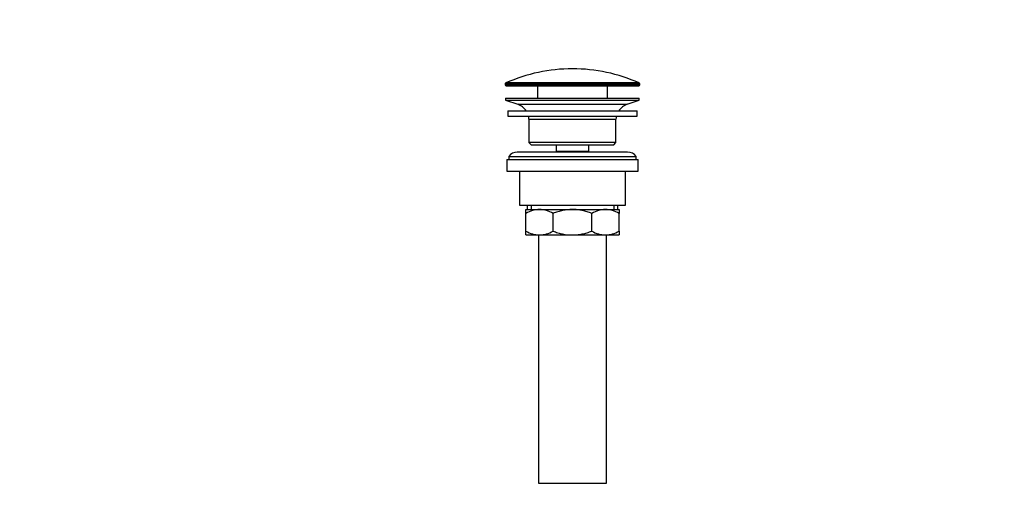
# Model space of a CAD drawing. Units: millimetres. Extents: x 0 to 1478, y 0 to 1758.
# Drawn here: x 464 to 929, y 803 to 1026 of the extents above; entities that cross this region are included whole.
import ezdxf
from ezdxf import colors
from ezdxf.entities.mleader import LeaderData, LeaderLine
from ezdxf.math import Vec2, Vec3

# ---------------------------------------------------------------- set-up
doc = ezdxf.new("R2010")
doc.units = ezdxf.units.MM
doc.layers.add('DV1_Défaut', color=7, linetype='Continuous')
doc.layers.add('Défaut', color=7, linetype='Continuous')

# ---------------------------------------------------------------- blocks, each defined once
blk = doc.blocks.new('_DOT')
at = {"color": 0}
blk.add_line((0, 0), (-1, 0), dxfattribs=at)
at = {"color": 0, "const_width": 0.333}
blk.add_lwpolyline([(-0.1665, 0, 1), (0.1665, 0, 1)], format="xyb", close=True, dxfattribs=at)
blk = doc.blocks.new('SE')
at = {"layer": 'DV1_Défaut', "color": 7, "linetype": 'Continuous'}
for p, q in [((693.18, 995.92), (756.68, 995.92)), ((693.18, 995.92), (693.18, 995.55)), ((756.68, 995.55), (693.18, 995.55)), ((756.39, 996.38), (693.48, 996.38)), ((693.68, 995.05), (756.18, 995.05)), ((708.43, 995.05), (708.43, 989.25)), ((741.43, 989.25), (741.43, 995.05)), ((756.68, 995.55), (756.68, 995.92)), ((693.43, 989.25), (756.43, 989.25)), ((693.43, 989.25), (693.43, 988.25)), ((756.43, 988.25), (756.43, 989.25)), ((693.43, 988.25), (756.43, 988.25)), ((693.43, 988.25), (699.11, 986.32)), ((699.11, 986.32), (750.75, 986.32)), ((750.75, 986.32), (756.43, 988.25)), ((694.43, 983.25), (755.43, 983.25)), ((694.43, 983.25), (694.43, 980.75)), ((694.43, 980.75), (755.43, 980.75)), ((755.43, 980.75), (755.43, 983.25)), ((704.43, 979.25), (745.43, 979.25)), ((704.43, 979.25), (704.43, 968.25)), ((745.43, 968.25), (745.43, 979.25)), ((745.43, 968.25), (704.43, 968.25)), ((704.43, 968.25), (705.43, 967.25)), ((705.43, 967.25), (744.43, 967.25)), ((717.18, 967.25), (717.18, 964.25)), ((732.68, 964.25), (732.68, 967.25)), ((744.43, 967.25), (745.43, 968.25)), ((694.93, 961.75), (754.93, 961.75)), ((694.93, 961.75), (694.93, 960.25)), ((750.93, 963.75), (698.93, 963.75)), ((717.18, 964.25), (732.68, 964.25)), ((717.18, 964.25), (717.65, 963.75)), ((732.22, 963.75), (732.68, 964.25)), ((754.93, 960.25), (754.93, 961.75)), ((693.93, 960.25), (755.93, 960.25)), ((693.93, 960.25), (693.93, 954.75)), ((755.93, 954.75), (755.93, 960.25)), ((693.93, 954.75), (755.93, 954.75)), ((699.93, 954.75), (699.93, 938.75)), ((749.93, 938.75), (749.93, 954.75)), ((699.93, 938.75), (749.93, 938.75)), ((703.58, 938.75), (703.58, 936.75)), ((705.46, 938.75), (705.46, 936.75)), ((744.41, 938.75), (744.41, 936.75)), ((746.28, 936.75), (746.28, 938.75)), ((702.93, 936.75), (709.38, 936.75)), ((702.93, 934.93), (702.93, 936.75)), ((702.93, 926.56), (702.93, 934.93)), ((709.38, 936.75), (724.93, 936.75)), ((715.82, 926.56), (715.82, 934.93)), ((724.93, 936.75), (740.49, 936.75)), ((734.05, 926.56), (734.05, 934.93)), ((740.49, 936.75), (746.93, 936.75)), ((746.93, 936.75), (746.93, 934.93)), ((746.93, 926.56), (746.93, 934.93)), ((702.93, 924.75), (702.93, 926.56)), ((702.93, 924.75), (709.38, 924.75)), ((708.93, 924.75), (708.93, 807.75)), ((709.38, 924.75), (724.93, 924.75)), ((724.93, 924.75), (740.49, 924.75)), ((740.49, 924.75), (746.93, 924.75)), ((740.93, 807.75), (740.93, 924.75)), ((746.93, 926.56), (746.93, 924.75)), ((708.93, 807.75), (740.93, 807.75))]:
    blk.add_line(p, q, dxfattribs=at)
for centre, radius, start, end in [((724.93, 925.52), 77.52, 90, 113.9367), ((724.93, 925.52), 77.52, 66.0633, 90), ((693.68, 995.92), 0.5, 113.9367, 180), ((693.68, 995.55), 0.5, 180, 270), ((756.18, 995.55), 0.5, 270, 0), ((756.18, 995.92), 0.5, 0, 66.0633), ((696.59, 978.88), 7.85, 33.7747, 71.2375), ((753.28, 978.88), 7.85, 108.7625, 146.2253), ((696.59, 978.88), 7.85, 2.6706, 13.7446), ((753.28, 978.88), 7.85, 166.2554, 177.3294), ((698.93, 958.75), 5, 90, 143.1301), ((750.93, 958.75), 5, 36.8699, 90), ((709.69, 923.29), 13.46, 91.3148, 120.1082), ((709.13, 923.5), 13.25, 59.6607, 88.9163), ((740.8, 923.29), 13.46, 91.3148, 120.1082), ((740.24, 923.5), 13.25, 59.6607, 88.9163), ((709.63, 938), 13.25, 239.6607, 268.9163), ((709.07, 938.2), 13.46, 271.3148, 300.1082), ((740.74, 938), 13.25, 239.6607, 268.9163), ((740.18, 938.2), 13.46, 271.3148, 300.1082)]:
    blk.add_arc(centre, radius, start, end, dxfattribs=at)
for points, knots in [([(724.93, 936.75), (723.37, 936.75), (721.82, 936.58), (719.54, 936.11), (718.79, 935.92), (717.29, 935.47), (716.55, 935.21), (715.82, 934.93)], [0, 0, 0, 0, 0.5, 0.5, 0.75, 0.75, 1, 1, 1, 1]), ([(734.05, 934.93), (733.32, 935.21), (732.58, 935.47), (731.09, 935.91), (730.33, 936.11), (728.81, 936.42), (728.05, 936.54), (726.89, 936.66), (726.5, 936.69), (725.72, 936.74), (725.32, 936.75), (724.93, 936.75)], [0, 0, 0, 0, 0.25, 0.25, 0.5, 0.5, 0.75, 0.75, 0.875, 0.875, 1, 1, 1, 1]), ([(715.82, 926.56), (716.55, 926.28), (717.29, 926.02), (718.79, 925.58), (719.54, 925.38), (721.82, 924.92), (723.37, 924.75), (724.93, 924.75)], [0, 0, 0, 0, 0.25, 0.25, 0.5, 0.5, 1, 1, 1, 1]), ([(724.93, 924.75), (725.32, 924.75), (725.72, 924.76), (726.5, 924.8), (726.89, 924.83), (728.05, 924.95), (728.81, 925.07), (730.33, 925.39), (731.09, 925.58), (732.58, 926.03), (733.32, 926.28), (734.05, 926.56)], [0, 0, 0, 0, 0.125, 0.125, 0.25, 0.25, 0.5, 0.5, 0.75, 0.75, 1, 1, 1, 1])]:
    blk.add_open_spline(points, degree=3, knots=knots, dxfattribs=at)

msp = doc.modelspace()

# ---------------------------------------------------------------- block references
at = {"layer": 'Défaut'}
msp.add_blockref('SE', (0, 0), dxfattribs=at)

# ---------------------------------------------------------------- leaders
at = {"layer": 'Défaut', "color": 7, "linetype": 'Continuous'}
ml = msp.add_multileader_mtext('Standard', dxfattribs=at)
ml.set_content('{\\pxsm0.9;\\fSolid Edge ISO|b1||i0||c0|p34;\\W1.;29/03/2018\\P}', color=256)
ml.set_leader_properties()
ml.set_arrow_properties(name='DOT')
ml.build(insert=Vec2(0, 0))
ml.multileader.update_dxf_attribs({"leader_type": 0, "dogleg_length": 0, "arrow_head_size": 12})
ctx = ml.context
ctx.base_point, ctx.char_height, ctx.arrow_head_size, ctx.landing_gap_size = Vec3(1390.41, 1750.71), 12, 12, 4.2
notes = []
notes.append((ctx, [(0, (0, 0, 0), (0, 0), (1, 0), 1, [])]))
ctx.mtext.insert = Vec3(1392.41, 1756.83)
for ctx, leaders in notes:
    for number, flags, end, landing, length, lines in leaders:
        leader = LeaderData()
        leader.index, (leader.has_last_leader_line, leader.has_dogleg_vector, leader.attachment_direction) = number, flags
        leader.last_leader_point, leader.dogleg_vector, leader.dogleg_length = Vec3(end), Vec3(landing), length
        for number, points, colour, breaks in lines:
            line = LeaderLine()
            line.index, line.vertices, line.color, line.breaks = number, Vec3.list(points), colors.encode_raw_color(colour), breaks
            leader.lines.append(line)
        ctx.leaders.append(leader)

doc.saveas('drawing.dxf')
